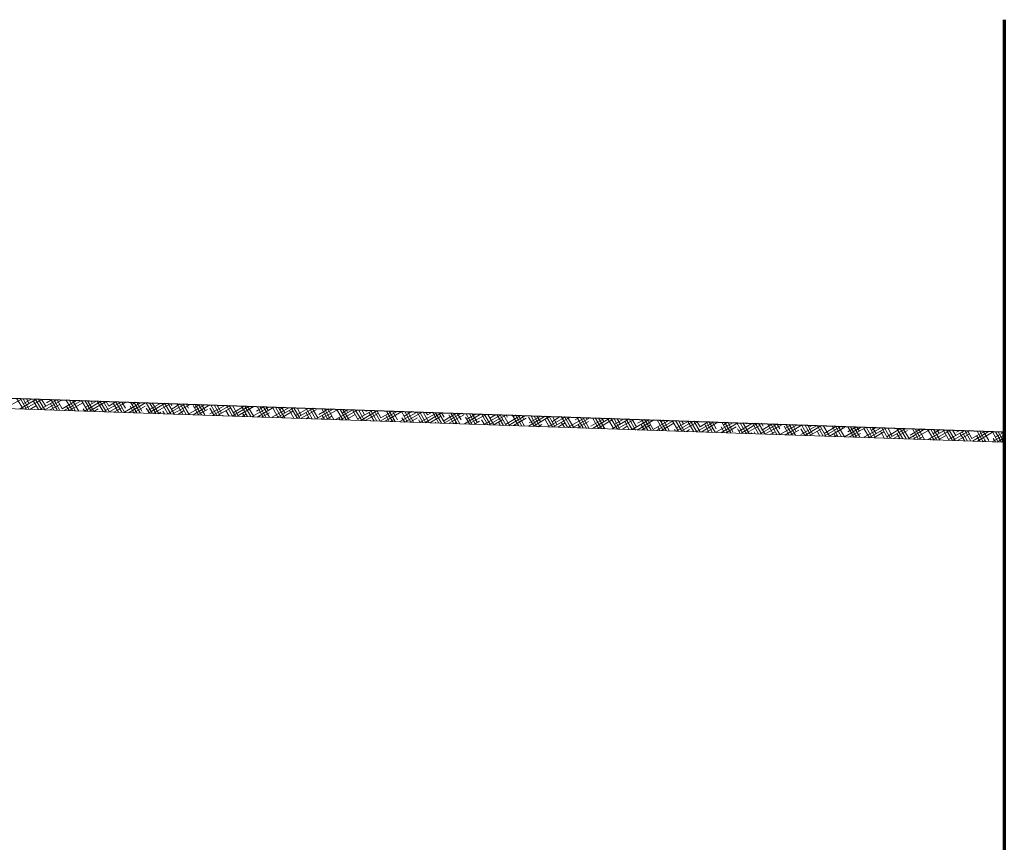
# Model space of a CAD drawing. Units: inches. Extents: x -61 to 673, y 119 to 673.
# Drawn here: x 112 to 218, y 442 to 530 of the extents above; entities that cross this region are included whole.
import ezdxf

# ---------------------------------------------------------------- set-up
doc = ezdxf.new("R2010")
doc.units = ezdxf.units.IN
doc.header["$MEASUREMENT"] = 0
doc.layers.add('Layer 1', color=7, linetype='Continuous')

msp = doc.modelspace()

# ---------------------------------------------------------------- linework, layer by layer
at = {"layer": 'Layer 1', "color": 7, "lineweight": 70, "true_color": 0xffffff}
msp.add_lwpolyline([(218.25, 530.07), (218.25, 331.47)], dxfattribs=at)
at = {"layer": 'Layer 1', "color": 7, "lineweight": 30, "true_color": 0xffffff}
msp.add_lwpolyline([(21.33, 492.39), (218.13, 485.73)], dxfattribs=at)
at = {"layer": 'Layer 1', "color": 250, "lineweight": 9, "true_color": 0x3f3f3f}
for points in [[(110.67, 488.25), (112.35, 489.21)], [(112.59, 488.19), (111.93, 489.27)], [(112.95, 488.13), (112.29, 489.33)], [(112.29, 488.19), (114.09, 489.27)], [(112.59, 488.73), (113.55, 489.27)], [(113.25, 488.13), (112.59, 489.27)], [(112.77, 488.19), (114.63, 489.21)], [(113.25, 488.73), (112.95, 489.27)], [(114.27, 488.13), (113.73, 489.03)], [(114.57, 488.13), (113.91, 489.27)], [(114.93, 488.07), (114.27, 489.21)], [(114.39, 488.13), (116.25, 489.15)], [(115.05, 488.49), (114.57, 489.21)], [(114.93, 488.07), (116.79, 489.15)], [(115.11, 488.85), (115.71, 489.21)], [(116.25, 488.07), (115.59, 489.21)], [(116.55, 488.01), (115.89, 489.21)], [(116.79, 488.19), (116.25, 489.15)], [(116.79, 488.19), (118.35, 489.09)], [(117.03, 488.01), (118.89, 489.09)], [(117.93, 488.01), (117.21, 489.15)], [(118.23, 487.95), (117.57, 489.15)], [(117.57, 488.01), (119.01, 488.85)], [(117.63, 489.03), (117.81, 489.09)], [(118.59, 487.95), (117.93, 489.09)], [(118.29, 489.03), (118.23, 489.09)], [(119.55, 487.95), (118.89, 489.09)], [(119.19, 487.95), (120.99, 489.03)], [(119.91, 487.95), (119.25, 489.09)], [(119.31, 488.37), (120.51, 489.03)], [(120.21, 487.89), (119.55, 489.03)], [(119.73, 487.95), (121.53, 488.97)], [(120.03, 488.79), (119.91, 489.03)], [(121.23, 487.89), (120.57, 489.03)], [(121.53, 487.89), (120.87, 489.03)], [(121.89, 487.83), (121.23, 489.03)], [(121.29, 487.89), (123.15, 488.91)], [(121.83, 488.49), (121.53, 488.97)], [(121.83, 488.49), (122.61, 488.97)], [(121.83, 487.83), (123.69, 488.91)], [(122.85, 487.83), (122.31, 488.79)], [(123.21, 487.83), (122.55, 488.97)], [(123.51, 487.83), (122.85, 488.97)], [(123.63, 488.25), (123.21, 488.91)], [(123.51, 487.83), (125.25, 488.85)], [(123.93, 487.77), (125.79, 488.85)], [(124.83, 487.77), (124.17, 488.91)], [(124.35, 488.67), (124.71, 488.91)], [(125.19, 487.77), (124.53, 488.91)], [(125.37, 487.95), (124.83, 488.91)], [(126.51, 487.71), (125.85, 488.85)], [(126.03, 488.01), (127.41, 488.79)], [(126.09, 487.71), (127.89, 488.79)], [(126.87, 487.71), (126.21, 488.85)], [(127.17, 487.71), (126.51, 488.85)], [(126.87, 488.79), (126.87, 488.85)], [(126.87, 488.79), (126.87, 488.85)], [(128.19, 487.65), (127.53, 488.79)], [(128.49, 487.65), (127.83, 488.79)], [(128.85, 487.65), (128.19, 488.79)], [(112.29, 488.19), (112.29, 488.25)], [(113.31, 488.13), (114.03, 488.55)], [(115.47, 488.07), (116.55, 488.67)], [(115.89, 488.07), (115.53, 488.73)], [(117.57, 488.01), (117.27, 488.49)], [(118.11, 488.01), (118.17, 488.01)], [(119.25, 487.95), (119.07, 488.19)], [(120.21, 487.89), (120.69, 488.19)], [(120.87, 487.89), (120.87, 487.95)], [(122.37, 487.83), (123.21, 488.31)], [(124.53, 487.77), (124.11, 488.49)], [(124.47, 487.77), (125.73, 488.49)], [(126.21, 487.71), (125.85, 488.25)], [(126.63, 487.71), (128.25, 488.61)], [(127.17, 487.65), (127.41, 487.83)], [(127.83, 487.65), (127.65, 487.95)], [(128.19, 487.65), (130.05, 488.73)], [(128.61, 488.55), (128.49, 488.73)], [(128.55, 488.13), (129.51, 488.73)], [(128.73, 487.65), (130.59, 488.67)], [(129.81, 487.59), (129.15, 488.73)], [(129.27, 487.59), (129.93, 488.01)], [(129.51, 487.59), (129.45, 487.71)], [(130.17, 487.59), (129.51, 488.73)], [(130.47, 487.59), (129.81, 488.73)], [(130.41, 488.25), (130.17, 488.73)], [(130.35, 487.59), (132.15, 488.61)], [(130.89, 487.53), (132.69, 488.61)], [(131.49, 487.53), (130.89, 488.55)], [(131.01, 488.31), (131.61, 488.67)], [(131.79, 487.53), (131.13, 488.67)], [(131.37, 487.53), (132.45, 488.13)], [(132.15, 487.53), (131.49, 488.67)], [(132.21, 488.01), (131.79, 488.67)], [(132.69, 487.65), (134.31, 488.55)], [(133.17, 487.47), (132.69, 488.25)], [(133.47, 487.47), (132.81, 488.61)], [(132.99, 487.47), (134.85, 488.55)], [(133.83, 487.47), (133.17, 488.61)], [(133.95, 487.71), (133.47, 488.61)], [(133.53, 488.43), (133.77, 488.55)], [(133.53, 487.47), (134.97, 488.31)], [(134.79, 487.41), (134.43, 488.01)], [(135.15, 487.41), (134.49, 488.55)], [(135.45, 487.41), (134.79, 488.55)], [(135.09, 487.41), (136.95, 488.49)], [(135.75, 487.47), (135.15, 488.55)], [(135.21, 487.77), (136.41, 488.49)], [(135.63, 487.41), (137.43, 488.43)], [(136.77, 487.35), (136.11, 488.49)], [(136.47, 487.35), (136.23, 487.71)], [(137.13, 487.35), (136.47, 488.49)], [(137.43, 487.35), (136.77, 488.49)], [(137.19, 488.31), (137.13, 488.49)], [(137.25, 487.35), (139.05, 488.37)], [(137.73, 487.95), (138.57, 488.43)], [(138.45, 487.29), (137.79, 488.43)], [(137.79, 487.29), (139.59, 488.37)], [(138.75, 487.29), (138.09, 488.43)], [(138.27, 487.29), (139.11, 487.77)], [(139.11, 487.29), (138.45, 488.43)], [(138.99, 488.01), (138.75, 488.43)], [(139.41, 487.29), (141.21, 488.31)], [(140.07, 487.23), (139.47, 488.31)], [(140.43, 487.23), (139.77, 488.37)], [(139.89, 487.23), (141.75, 488.31)], [(140.79, 487.23), (140.07, 488.37)], [(140.25, 488.13), (140.67, 488.37)], [(140.79, 487.77), (140.43, 488.37)], [(140.43, 487.23), (141.63, 487.95)], [(141.75, 487.17), (141.27, 488.01)], [(142.11, 487.17), (141.45, 488.31)], [(142.41, 487.17), (141.75, 488.31)], [(141.93, 487.47), (143.31, 488.25)], [(141.99, 487.17), (143.85, 488.25)], [(142.53, 487.47), (142.11, 488.31)], [(142.53, 487.17), (144.15, 488.07)], [(142.77, 488.25), (142.77, 488.31)], [(143.73, 487.11), (143.07, 488.25)], [(143.43, 487.11), (143.07, 487.77)], [(144.09, 487.11), (143.43, 488.25)], [(144.33, 487.23), (143.73, 488.25)], [(144.15, 487.11), (146.01, 488.19)], [(144.45, 487.59), (145.47, 488.19)], [(144.69, 487.11), (146.49, 488.13)], [(145.41, 487.05), (144.75, 488.19)], [(145.71, 487.05), (145.05, 488.19)], [(146.07, 487.05), (145.41, 488.19)], [(145.77, 488.07), (145.71, 488.19)], [(146.25, 487.05), (148.11, 488.07)], [(147.03, 486.99), (146.37, 488.13)], [(147.39, 486.99), (146.73, 488.13)], [(146.79, 486.99), (148.65, 488.07)], [(146.97, 487.77), (147.57, 488.13)], [(147.69, 486.99), (147.03, 488.13)], [(147.57, 487.77), (147.39, 488.13)], [(148.71, 486.93), (148.05, 488.07)], [(149.07, 486.93), (148.35, 488.07)], [(148.65, 487.11), (150.21, 488.01)], [(149.37, 486.93), (148.71, 488.07)], [(148.95, 486.93), (150.75, 488.01)], [(149.37, 487.53), (149.07, 488.07)], [(149.43, 486.93), (150.87, 487.71)], [(149.49, 487.89), (149.73, 488.01)], [(150.39, 486.87), (149.85, 487.77)], [(150.69, 486.87), (150.03, 488.01)], [(151.05, 486.87), (150.39, 488.01)], [(151.11, 487.23), (150.69, 488.01)], [(151.05, 486.87), (152.91, 487.95)], [(151.11, 487.23), (152.37, 487.95)], [(151.59, 486.87), (153.39, 487.89)], [(152.37, 486.81), (151.71, 487.95)], [(152.67, 486.81), (152.01, 487.95)], [(152.91, 486.99), (152.37, 487.95)], [(153.15, 486.81), (155.01, 487.83)], [(153.99, 486.75), (153.33, 487.89)], [(153.63, 487.41), (154.47, 487.89)], [(154.35, 486.75), (153.69, 487.89)], [(153.69, 486.75), (155.55, 487.83)], [(154.65, 486.75), (153.99, 487.89)], [(154.41, 487.83), (154.35, 487.89)], [(155.67, 486.69), (155.01, 487.83)], [(155.97, 486.69), (155.31, 487.83)], [(155.31, 486.75), (157.17, 487.77)], [(156.33, 486.69), (155.67, 487.83)], [(155.85, 486.69), (157.65, 487.77)], [(156.15, 487.53), (155.97, 487.83)], [(156.15, 487.53), (156.63, 487.83)], [(157.35, 486.63), (156.69, 487.83)], [(157.65, 486.63), (156.99, 487.77)], [(158.01, 486.63), (157.35, 487.77)], [(157.95, 487.29), (157.65, 487.77)], [(157.83, 486.87), (159.27, 487.71)], [(157.95, 486.63), (159.81, 487.71)], [(158.67, 487.71), (158.73, 487.71)], [(159.33, 486.57), (158.67, 487.71)], [(159.63, 486.57), (158.97, 487.71)], [(159.75, 486.99), (159.33, 487.71)], [(134.07, 487.47), (134.13, 487.47)], [(136.17, 487.35), (136.65, 487.65)], [(138.09, 487.29), (138.03, 487.47)], [(143.07, 487.11), (143.31, 487.29)], [(145.05, 487.05), (144.81, 487.47)], [(145.23, 487.05), (145.83, 487.41)], [(146.73, 486.99), (146.61, 487.23)], [(147.33, 486.99), (148.35, 487.59)], [(149.97, 486.93), (150.03, 486.93)], [(152.01, 486.81), (151.65, 487.53)], [(152.13, 486.81), (152.55, 487.05)], [(153.69, 486.75), (153.39, 487.23)], [(154.23, 486.75), (155.07, 487.23)], [(155.31, 486.75), (155.19, 486.99)], [(156.39, 486.69), (157.53, 487.35)], [(156.99, 486.69), (156.99, 486.75)], [(158.97, 486.57), (158.43, 487.53)], [(158.49, 486.63), (160.05, 487.53)], [(159.03, 486.57), (159.21, 486.75)], [(160.11, 486.57), (161.91, 487.65)], [(160.65, 486.57), (160.23, 487.29)], [(160.95, 486.51), (160.29, 487.65)], [(160.35, 487.05), (161.37, 487.65)], [(160.59, 486.57), (162.45, 487.59)], [(161.31, 486.51), (160.65, 487.65)], [(161.49, 486.75), (160.95, 487.65)], [(161.13, 486.51), (161.73, 486.87)], [(162.63, 486.45), (161.97, 487.65)], [(162.27, 486.51), (161.97, 486.99)], [(162.21, 486.51), (164.07, 487.53)], [(162.93, 486.45), (162.27, 487.59)], [(163.29, 486.45), (162.63, 487.59)], [(162.75, 486.45), (164.61, 487.53)], [(162.87, 487.17), (163.53, 487.59)], [(162.99, 487.59), (162.93, 487.59)], [(163.29, 486.45), (164.25, 487.05)], [(164.31, 486.39), (163.59, 487.59)], [(163.95, 486.45), (163.77, 486.75)], [(164.61, 486.39), (163.95, 487.53)], [(164.97, 486.39), (164.31, 487.53)], [(164.55, 486.51), (166.17, 487.47)], [(164.73, 487.29), (164.61, 487.53)], [(164.85, 486.39), (166.71, 487.47)], [(165.93, 486.39), (165.27, 487.53)], [(165.39, 487.35), (165.63, 487.47)], [(165.39, 486.39), (166.77, 487.17)], [(166.29, 486.33), (165.63, 487.53)], [(166.59, 486.33), (165.93, 487.47)], [(166.53, 487.05), (166.29, 487.47)], [(167.01, 486.33), (168.81, 487.41)], [(167.61, 486.33), (167.01, 487.29)], [(167.07, 486.69), (168.33, 487.41)], [(167.91, 486.27), (167.25, 487.47)], [(167.55, 486.33), (169.29, 487.35)], [(168.27, 486.27), (167.61, 487.41)], [(168.33, 486.75), (167.91, 487.41)], [(169.23, 486.27), (168.81, 487.05)], [(169.59, 486.27), (168.93, 487.41)], [(169.11, 486.27), (170.97, 487.29)], [(169.89, 486.21), (169.23, 487.35)], [(169.59, 486.81), (170.43, 487.35)], [(170.07, 486.51), (169.59, 487.35)], [(169.65, 486.21), (171.51, 487.29)], [(170.19, 486.21), (170.97, 486.69)], [(171.21, 486.21), (170.55, 487.35)], [(170.91, 486.21), (170.55, 486.75)], [(171.57, 486.15), (170.91, 487.35)], [(171.87, 486.21), (171.21, 487.29)], [(171.27, 486.21), (173.07, 487.23)], [(171.75, 486.15), (173.61, 487.23)], [(172.05, 486.99), (172.53, 487.29)], [(172.89, 486.15), (172.23, 487.29)], [(172.29, 486.15), (173.49, 486.81)], [(173.25, 486.09), (172.59, 487.29)], [(173.55, 486.09), (172.89, 487.23)], [(173.31, 487.05), (173.25, 487.23)], [(173.73, 486.33), (175.23, 487.17)], [(174.57, 486.09), (173.91, 487.23)], [(173.91, 486.09), (175.77, 487.17)], [(174.87, 486.09), (174.21, 487.23)], [(174.45, 486.09), (176.01, 486.99)], [(174.57, 487.11), (174.69, 487.17)], [(175.23, 486.03), (174.57, 487.17)], [(175.11, 486.81), (174.87, 487.17)], [(176.19, 486.03), (175.59, 487.05)], [(176.55, 486.03), (175.89, 487.17)], [(176.01, 486.03), (177.87, 487.11)], [(176.85, 485.97), (176.19, 487.17)], [(176.25, 486.51), (177.33, 487.11)], [(176.91, 486.51), (176.55, 487.11)], [(176.55, 486.03), (178.41, 487.05)], [(177.87, 485.97), (177.39, 486.81)], [(178.17, 485.97), (177.51, 487.11)], [(178.53, 485.91), (177.87, 487.11)], [(178.65, 486.27), (178.17, 487.05)], [(178.17, 485.97), (179.97, 486.99)], [(178.71, 485.91), (180.51, 486.99)], [(178.77, 486.63), (179.49, 487.05)], [(179.85, 485.91), (179.19, 487.05)], [(180.21, 485.91), (179.49, 487.05)], [(180.45, 485.97), (179.85, 486.99)], [(180.45, 485.97), (182.13, 486.93)], [(180.81, 485.85), (182.67, 486.93)], [(181.53, 485.85), (180.87, 486.99)], [(181.83, 485.85), (181.17, 486.99)], [(181.29, 486.81), (181.59, 486.93)], [(182.19, 485.79), (181.53, 486.99)], [(181.89, 486.81), (181.83, 486.93)], [(183.15, 485.79), (182.49, 486.93)], [(183.51, 485.79), (182.85, 486.93)], [(182.91, 485.79), (184.77, 486.87)], [(182.97, 486.15), (184.23, 486.87)], [(183.81, 485.73), (183.15, 486.93)], [(183.45, 485.79), (185.19, 486.75)], [(183.69, 486.57), (183.51, 486.87)], [(184.83, 485.73), (184.17, 486.81)], [(185.13, 485.73), (184.47, 486.87)], [(185.49, 485.73), (184.83, 486.87)], [(185.07, 485.73), (186.93, 486.75)], [(185.49, 486.27), (185.13, 486.81)], [(185.49, 486.27), (186.39, 486.81)], [(185.61, 485.67), (187.41, 486.75)], [(186.81, 485.67), (186.15, 486.81)], [(187.11, 485.67), (186.45, 486.81)], [(187.23, 486.03), (186.81, 486.81)], [(187.17, 485.67), (189.03, 486.69)], [(187.71, 485.61), (189.57, 486.69)], [(188.49, 485.61), (187.83, 486.75)], [(188.01, 486.45), (188.49, 486.75)], [(188.79, 485.61), (188.13, 486.75)], [(189.03, 485.73), (188.49, 486.75)], [(190.11, 485.55), (189.45, 486.69)], [(190.47, 485.55), (189.81, 486.69)], [(190.77, 485.55), (190.11, 486.69)], [(165.63, 486.39), (165.57, 486.45)], [(165.93, 486.39), (165.93, 486.45)], [(168.03, 486.27), (168.45, 486.51)], [(172.59, 486.15), (172.35, 486.51)], [(174.21, 486.09), (174.15, 486.21)], [(174.99, 486.03), (175.17, 486.15)], [(177.09, 485.97), (177.63, 486.33)], [(179.49, 485.91), (179.13, 486.51)], [(179.19, 485.91), (180.15, 486.45)], [(181.17, 485.85), (180.93, 486.27)], [(181.35, 485.85), (182.67, 486.63)], [(182.85, 485.79), (182.73, 485.97)], [(183.99, 485.73), (184.35, 485.97)], [(186.45, 485.67), (185.97, 486.57)], [(186.15, 485.67), (186.87, 486.09)], [(188.13, 485.61), (187.77, 486.27)], [(188.25, 485.61), (189.39, 486.27)], [(189.81, 485.55), (189.51, 486.03)], [(189.69, 485.79), (191.13, 486.63)], [(189.87, 485.55), (191.67, 486.63)], [(190.35, 485.55), (191.91, 486.39)], [(190.47, 486.57), (190.65, 486.63)], [(190.47, 486.57), (190.47, 486.63)], [(190.89, 485.49), (191.07, 485.61)], [(191.79, 485.49), (191.13, 486.63)], [(191.43, 485.49), (191.31, 485.73)], [(192.09, 485.49), (191.43, 486.63)], [(192.45, 485.49), (191.79, 486.63)], [(191.97, 485.49), (193.83, 486.57)], [(192.27, 486.33), (192.09, 486.63)], [(192.15, 485.91), (193.29, 486.57)], [(192.51, 485.49), (194.37, 486.51)], [(193.41, 485.43), (192.75, 486.57)], [(193.05, 485.43), (193.59, 485.73)], [(193.77, 485.43), (193.11, 486.57)], [(194.07, 485.43), (193.41, 486.57)], [(194.07, 486.03), (193.77, 486.57)], [(194.07, 485.43), (195.93, 486.45)], [(195.09, 485.37), (194.55, 486.33)], [(194.61, 485.37), (196.47, 486.45)], [(194.67, 486.09), (195.39, 486.51)], [(195.45, 485.37), (194.73, 486.51)], [(195.75, 485.37), (195.09, 486.51)], [(195.15, 485.37), (196.11, 485.91)], [(195.81, 485.79), (195.45, 486.51)], [(196.35, 485.43), (198.09, 486.39)], [(196.77, 485.31), (196.35, 486.03)], [(197.07, 485.31), (196.41, 486.45)], [(197.43, 485.31), (196.77, 486.45)], [(196.77, 485.31), (198.57, 486.39)], [(197.61, 485.49), (197.07, 486.45)], [(197.19, 486.21), (197.55, 486.39)], [(197.31, 485.31), (198.57, 486.03)], [(198.75, 485.25), (198.09, 486.39)], [(198.39, 485.25), (198.09, 485.79)], [(199.05, 485.25), (198.39, 486.39)], [(199.41, 485.25), (198.75, 486.39)], [(198.87, 485.55), (200.19, 486.33)], [(198.87, 485.25), (200.73, 486.33)], [(199.11, 486.33), (199.05, 486.39)], [(199.41, 485.25), (201.09, 486.21)], [(200.37, 485.19), (199.71, 486.33)], [(200.73, 485.19), (200.07, 486.33)], [(201.03, 485.19), (200.37, 486.33)], [(200.85, 486.09), (200.73, 486.33)], [(201.03, 485.19), (202.83, 486.21)], [(201.39, 485.73), (202.29, 486.27)], [(202.05, 485.13), (201.39, 486.27)], [(201.51, 485.13), (203.37, 486.21)], [(202.35, 485.13), (201.69, 486.27)], [(202.71, 485.13), (202.05, 486.27)], [(202.65, 485.79), (202.35, 486.27)], [(203.13, 485.13), (204.99, 486.15)], [(203.73, 485.07), (203.13, 486.09)], [(204.03, 485.07), (203.37, 486.21)], [(203.67, 485.07), (205.53, 486.15)], [(204.39, 485.07), (203.73, 486.21)], [(203.91, 485.85), (204.45, 486.21)], [(204.45, 485.55), (204.03, 486.21)], [(204.21, 485.07), (205.29, 485.73)], [(205.35, 485.01), (204.93, 485.79)], [(205.71, 485.01), (205.05, 486.15)], [(206.01, 485.01), (205.35, 486.15)], [(205.59, 485.19), (207.09, 486.09)], [(206.19, 485.25), (205.71, 486.15)], [(205.77, 485.01), (207.63, 486.09)], [(206.31, 485.01), (207.81, 485.85)], [(206.43, 486.03), (206.55, 486.09)], [(207.33, 484.95), (206.67, 486.09)], [(207.69, 484.95), (207.03, 486.09)], [(207.99, 485.01), (207.33, 486.09)], [(207.93, 484.95), (209.73, 486.03)], [(208.11, 485.37), (209.25, 486.03)], [(209.01, 484.89), (208.35, 486.03)], [(208.47, 484.95), (210.27, 485.97)], [(209.31, 484.89), (208.65, 486.03)], [(209.67, 484.89), (209.01, 486.03)], [(209.43, 485.85), (209.31, 486.03)], [(210.69, 484.83), (209.97, 485.97)], [(210.03, 484.89), (211.89, 485.91)], [(210.99, 484.83), (210.33, 485.97)], [(210.57, 485.49), (211.35, 485.97)], [(210.57, 484.83), (212.43, 485.91)], [(211.35, 484.83), (210.63, 485.97)], [(211.23, 485.55), (210.99, 485.97)], [(212.31, 484.77), (211.71, 485.85)], [(212.67, 484.77), (212.01, 485.91)], [(212.25, 484.89), (213.99, 485.85)], [(212.97, 484.77), (212.31, 485.91)], [(213.03, 485.31), (212.67, 485.91)], [(212.67, 484.77), (214.53, 485.85)], [(213.09, 485.67), (213.45, 485.85)], [(214.29, 484.71), (213.63, 485.85)], [(214.65, 484.71), (213.99, 485.85)], [(214.77, 485.01), (214.29, 485.85)], [(214.77, 485.01), (216.15, 485.79)], [(214.83, 484.71), (216.63, 485.79)], [(215.97, 484.65), (215.31, 485.79)], [(215.37, 484.71), (216.99, 485.67)], [(216.27, 484.65), (215.61, 485.79)], [(216.57, 484.77), (215.97, 485.79)], [(217.59, 484.59), (216.93, 485.79)], [(217.95, 484.59), (217.29, 485.73)], [(217.29, 485.19), (218.13, 485.61)], [(218.07, 484.89), (217.59, 485.73)], [(218.01, 485.61), (217.95, 485.73)], [(193.11, 485.43), (193.11, 485.49)], [(200.07, 485.19), (199.89, 485.49)], [(199.95, 485.19), (200.25, 485.43)], [(201.69, 485.13), (201.69, 485.25)], [(202.05, 485.13), (202.77, 485.55)], [(207.03, 484.95), (206.67, 485.55)], [(206.85, 484.95), (206.97, 485.07)], [(208.65, 484.89), (208.47, 485.25)], [(208.95, 484.89), (209.49, 485.19)], [(210.33, 484.83), (210.27, 485.01)], [(211.11, 484.83), (212.01, 485.37)], [(213.21, 484.77), (214.53, 485.49)], [(213.99, 484.71), (213.51, 485.55)], [(215.61, 484.71), (215.25, 485.31)], [(215.91, 484.65), (216.21, 484.83)], [(216.93, 484.65), (218.13, 485.31)], [(217.29, 484.65), (217.05, 485.01)], [(217.47, 484.59), (218.07, 484.95)], [(218.01, 484.59), (218.07, 484.65)]]:
    msp.add_lwpolyline(points, dxfattribs=at)
at = {"layer": 'Layer 1', "color": 7, "lineweight": 9, "true_color": 0xffffff}
msp.add_open_spline([(43.83, 460.89), (43.83, 460.89), (43.71, 463.11), (43.71, 463.11), (42.79, 473.86), (34.24, 482.82), (23.55, 484.23), (23.55, 484.23), (21.33, 484.47), (21.33, 484.47), (21.33, 484.47), (21.33, 491.25), (21.33, 491.25), (21.33, 491.25), (218.07, 484.59), (218.07, 484.59), (218.07, 484.59), (218.13, 485.73), (218.13, 485.73)], degree=3, knots=[0, 0, 0, 0, 1, 1, 1, 2, 2, 2, 3, 3, 3, 4, 4, 4, 5, 5, 5, 6, 6, 6, 6], dxfattribs=at)

doc.saveas('drawing.dxf')
